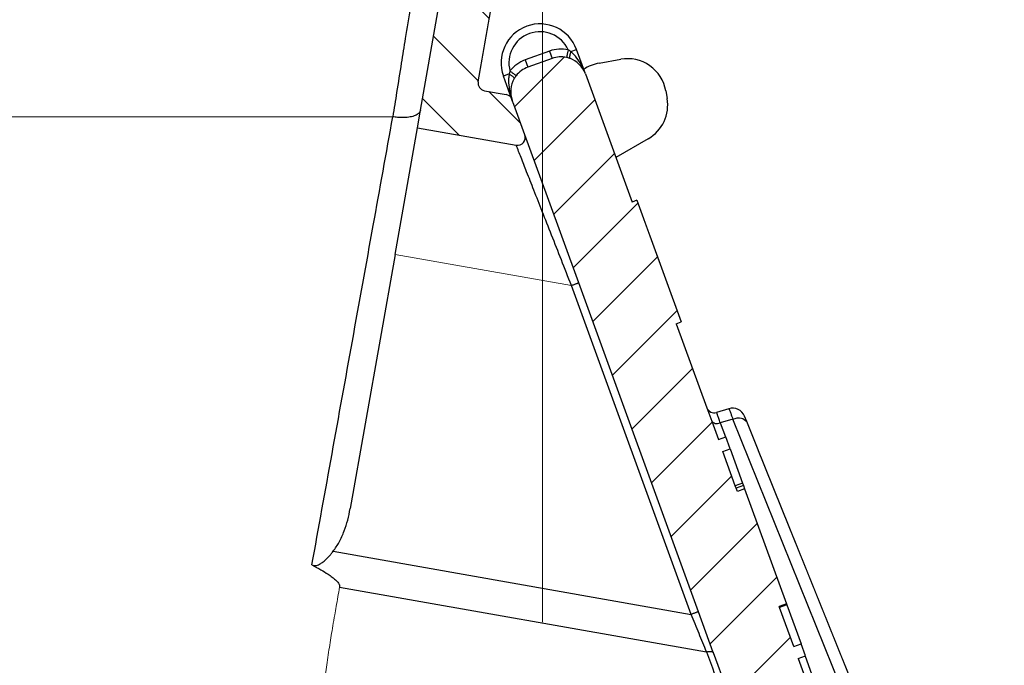
# Model space of a CAD drawing. Units: millimetres. Extents: x 2673 to 4786, y 0 to 1485.
# Drawn here: x 3271 to 3301, y 1084 to 1103 of the extents above; entities that cross this region are included whole.
import ezdxf

# ---------------------------------------------------------------- set-up
doc = ezdxf.new("R2010")
doc.units = ezdxf.units.MM
doc.linetypes.add('ACAD_ISO03W100', pattern=[30, 12, -18])
doc.linetypes.add('ACAD_ISO04W100', pattern=[30, 24, -3, 0, -3])
for name, color, linetype, lineweight in [('вспомогательный', 140, 'Continuous', 20), ('маскировка', 93, 'Continuous', 25), ('Оси', 10, 'ACAD_ISO04W100', 13), ('Основной', 7, 'Continuous', 30), ('текст', 1, 'Continuous', 25), ('штриховка', 251, 'Continuous', 0)]:
    doc.layers.add(name, color=color, linetype=linetype, lineweight=lineweight)
pattern_1 = [(315, (-17348.12761983136, -2113.193699227982), (1.106635180516957, 1.106635180516957), [])]

# ---------------------------------------------------------------- blocks, each defined once
blk = doc.blocks.new('блок надставного элемента')
blk.add_wipeout([(764.6895246237443, -175.78918812121432), (764.6895246237426, -177.1243569471959), (764.6464152022179, -177.41480560156612), (764.4268019605526, -177.7999471548124), (764.4268019605526, -177.7999471548124), (763.7766803664919, -178.12055164528763), (762.8863135594289, -178.1984486472862), (761.9959467523694, -178.2763456492845), (761.6708859553377, -178.43664789452208), (761.5395246237425, -178.77444299833007), (761.5395246237421, -179.0418210597717), (761.5395246237421, -179.3091991212134), (761.6708859553373, -179.64699422502161), (761.9959467523693, -179.80729647025936), (761.9959467523694, -179.80729647025893), (762.8863135594289, -179.88519347225724), (763.7766803664919, -179.9630904742558), (764.3300082980669, -180.1913133871065), (764.4268019605528, -180.28369496473016), (764.6895246237434, -180.95928517234665), (764.6895246237434, -182.28795399833083), (868.3895246237405, -182.28795399833083), (868.3895246237413, -180.95928517234665), (868.3895246237413, -180.95928517234665), (868.6522472869316, -180.28369496473073), (868.6522472869316, -180.28369496473073), (869.3023688809951, -179.96309047425552), (870.1927356880548, -179.88519347225724), (871.0831024951146, -179.80729647025893), (871.4081632921464, -179.64699422502133), (871.5395246237415, -179.3091991212134), (871.5395246237421, -179.0418210597717), (871.5395246237421, -178.77444299833007), (871.4081632921467, -178.43664789452183), (871.0831024951162, -178.27634564928462), (870.1927356880548, -178.1984486472862), (868.65224728693, -177.79994715481354), (868.65224728693, -177.79994715481354), (868.3895246237395, -177.12435694719682), (868.3895246237395, -177.1243569471959), (868.3895246237395, -175.78918812121432)]).dxf.layer = 'штриховка'
at = {"layer": 'штриховка'}
h = blk.add_hatch(dxfattribs=at)
h.set_pattern_fill('ANSI31', color=256, scale=10)
h.set_pattern_definition([(45, (0, 0), (-0.8838834764831843, 0.8838834764831844), [])])
h.paths.add_polyline_path([(766.5395246237418, -175.7891881212143), (764.6895246237444, -175.7891881212143), (764.6895246237426, -177.1243569471968, -0.3888787318527387), (763.7766803664919, -178.1205516452877), (761.9959467523679, -178.2763456492846, 0.3888787318527479), (761.5395246237425, -178.77444299833), (761.5395246237421, -179.3091991212129, 0.3888787318529832), (761.9959467523678, -179.8072964702592), (763.7766803664917, -179.9630904742549, -0.388878731852804), (764.6895246237434, -180.9592851723466), (764.6895246237434, -182.2879539983308), (766.539524623742, -182.2879539983308)])
h.paths.add_polyline_path([(871.0831024951163, -178.2763456492842), (869.3023688809922, -178.1205516452894, -0.388878731852813), (868.3895246237396, -177.1243569471968), (868.3895246237396, -175.7891881212143), (866.5395246237415, -175.7891881212143), (866.5395246237416, -182.2879539983308), (868.3895246237405, -182.2879539983308), (868.3895246237413, -180.9592851723466, -0.3888787318527409), (869.302368880992, -179.9630904742557), (871.0831024951162, -179.8072964702588, 0.3888787318527432), (871.5395246237416, -179.3091991212134), (871.5395246237421, -178.7744429983304, 0.3888787318529884)])
blk = doc.blocks.new('блок надставного элем')
blk.add_blockref('блок надставного элемента', (0, 0))
blk = doc.blocks.new('*U62')
at = {"linetype": 'ACAD_ISO03W100'}
blk.add_blockref('блок надставного элем', (0, 0), dxfattribs=at)
blk = doc.blocks.new('*U64')
at = {"color": 7}
blk.add_blockref('*U62', (1.13686837721616e-13, -6.5), dxfattribs=at)
blk.add_blockref('*U62', (2.273736754432321e-13, -13), dxfattribs=at)
blk.add_blockref('*U62', (3.410605131648481e-13, -19.5), dxfattribs=at)
blk = doc.blocks.new('HL090 4Е')
blk.add_wipeout([(14.453670037165418, -55.3074186746942), (16.218433618218036, -54.665097260674564), (16.350389824957013, -54.54395913102989), (16.358738889258362, -54.36421163594287), (14.989708396508389, -50.602831270563655), (14.989708396508389, -50.44225091702316), (15.118578628617518, -50.30645002768262), (16.330205738343267, -49.79214483296867), (16.53881249465293, -49.58084484542142), (16.54009534595069, -49.285426495679836), (6.622458559545682, -24.81825606538449), (6.6718675974908885, -24.860705728954443), (6.609301267928031, -24.70584862918433), (6.414986372461232, -24.499401136085567), (6.132144520735492, -24.478256535509303), (5.760797311761632, -24.59373319634213), (5.759366556793014, -24.592226196458313), (5.585990174760303, -24.577875543116065), (5.4701360409333795, -24.448021180762822), (4.546760384814669, -21.911067415900376), (4.693824016601553, -21.857540631386414), (3.355654403752256, -18.180949836680483), (3.2085907719653712, -18.23447662119446), (2.718988691607742, -16.889305960894617), (3.7006447160005744, -16.32254659095885), (4.1804460273902375, -15.793940575052872), (4.260994335602335, -15.103596842899165), (4.222706086532225, -14.869658941804829), (3.9720054349548297, -14.321080752544447), (3.471875111000267, -13.974671119810921), (2.8710196836912507, -13.922107295113022), (2.2253622388170213, -14.038292326767774), (1.7509583858074824, -14.229664554359275), (1.531819640785074, -13.627585800685608), (1.5318196407822273, -13.627585800685253), (1.1809350629541815, -13.126553395809964), (0.6321897837654042, -12.873223816839754), (0.02768029119026194, -12.925952677078982), (-0.4710201811156516, -13.274837843171738), (-0.7269636220106965, -13.825148905769694), (-0.6741348360381261, -14.430487568395534), (-0.4168760133380134, -15.13730037472537), (-0.5967070699366732, -14.98640420145891), (-1.2487530904364297, -14.871430895380627), (-1.4002648649624088, -14.774763496915853), (-1.439175049389331, -14.599480154260476), (-1.0364430154785789, -12.315473292164398), (-0.9076015439657474, -12.087902122020736), (-0.6647870214097475, -11.992397665491495), (8.004110403646145, -11.689673096763258), (8.00684132150981, -11.76787635245924), (15.7932590143029, -11.49596865504293), (15.790528096436388, -11.417765399347303), (47.47814725519955, -11.188314726688233), (47.47814725519955, -8.450709265726843), (47.592806703540816, -8.174001385802327), (47.869401875421076, -8.059454645505326), (49.043165736085655, -8.059454645505326), (49.32102070094511, -7.943776784712156), (49.43442035630718, -7.668200025283795), (49.43442035630434, -6.346380346691689), (49.331347407132, -6.081680602597885), (49.07726582311361, -5.956614568424058), (48.005443671294046, -5.862842280823159), (47.852086464873466, -5.787174652328673), (47.7916624648615, -5.644471415161334), (47.7916624648615, -3.296943693831821), (47.85288082688784, -3.153619762130006), (48.005443671294046, -3.0785728281696407), (49.07726582311361, -2.9848005405698075), (49.33150627953487, -2.859361365189855), (49.43442035630718, -2.595034762301111), (49.43442035630718, -1.5650184808863514), (50.5297854542206, -1.565018125446585), (50.61090573909048, -1.5645749079782263), (50.88480176148763, -1.450370302990109), (50.99943883718189, -1.1737638606648204), (50.99943883718189, -0.3912546202214173), (50.884166271876126, -0.11382985002151713), (50.60818421696037, 1.1368683772161603e-13), (-48.77048931930709, 1.1368683772161603e-13), (-49.04752830955382, -0.1147375455841626), (-49.16174393952861, -0.3912546202214173), (-49.16174393952861, -2.595034762301111), (-49.058967122560816, -2.8592788474135062), (-48.80458940633505, -2.9848005405698075), (-47.73276725451264, -3.078572828169996), (-47.58034166991378, -3.1538673154704497), (-47.51847453459365, -3.3124322951313587), (-47.51847453459649, -5.628982813861441), (-47.5801827975109, -5.787669758998177), (-47.73276725451264, -5.86284228082279), (-48.80458940633505, -5.956614568423348), (-49.05928486736656, -6.082175709267389), (-49.16174393952861, -6.346380346691689), (-49.16174393952861, -7.668200025283795), (-49.04673394753944, -7.945179586944306), (-48.77048931930709, -8.059454645505326), (-47.59672545864251, -8.059454645505326), (-47.32026754656676, -8.174083903578676), (-47.205470838420986, -8.450709265726843), (-47.20547083841814, -12.349671539898537), (-47.20547083841814, -12.349671539898537), (-47.20547083841814, -12.349671539898537), (-47.20547083841814, -12.349671539898537), (-46.984252414691014, -14.400545372925322), (-46.30237206196127, -16.408450469053875), (-44.05972922436642, -21.20768444722799), (-35.41629467307613, -39.713378878483624), (-33.88156874041424, -42.32447898677284), (-31.84498340921168, -44.61121165532206), (-29.507493747145972, -46.38674668814077), (-26.83764301847066, -47.71288990106123), (-23.91772712782945, -48.51686061373443), (-23.95003638358141, -48.51174831515024)]).dxf.layer = 'маскировка'
at = {"layer": 'штриховка', "linetype": 'Continuous'}
h = blk.add_hatch(dxfattribs=at)
h.set_pattern_fill('_USER', color=256, scale=1.565018480886279, angle=315, pattern_type=0)
h.set_pattern_definition(pattern_1)
edge = h.paths.add_edge_path()
edge.add_arc((-37.81535995310333, -12.34990854144723), 7.825092404431395, 180, 204.9999999999777)
edge.add_line((-44.90730213352072, -15.65693549136847), (-33.99802665341576, -39.05195225619832))
edge.add_arc((-21.23249635699904, -33.09925895237791), 14.08521641005119, 205.0001060516264, 259.9998939486536)
edge.add_line((-23.67839419354641, -46.97048474864994), (13.42581148991212, -53.51295730851712))
edge.add_arc((13.3850470989164, -53.74414365844757), 0.234752772011814, 19.999999982949987, 80.00000001708548, ccw=False)
edge.add_line((13.60564254651035, -53.6638534817838), (14.1527844123616, -55.16711340345))
edge.add_line((14.15278441235932, -55.16711340344989), (14.17736106029633, -55.23463718870107))
edge.add_line((14.1773610602977, -55.23463718870096), (-23.95003638417847, -48.511748315045))
edge.add_arc((-21.23241031116413, -33.09932497813804), 15.65018481005123, 205.0000000014817, 259.9999999978242, ccw=False)
edge.add_line((-35.41629467290113, -39.71337887885954), (-46.32569056960392, -16.31810387980557))
edge.add_arc((-37.81541003097664, -12.34968264189718), 9.390060807450114, 179.9999322584103, 205.0000677415904, ccw=False)
edge.add_line((-47.2054708384203, -12.34967153989999), (-47.2054708384203, -8.450709265727141))
edge.add_arc((-47.59672545864305, -8.450709265727141), 0.3912546202215698, 0, 90)
edge.add_line((-47.59672545864305, -8.059454645505753), (-48.77048931930767, -8.059454645505753))
edge.add_arc((-48.77048931930767, -7.668200025283909), 0.3912546202215698, 180, 270, ccw=False)
edge.add_line((-49.16174393952679, -7.668200025283909), (-49.16174393952679, -6.346380346692058))
edge.add_arc((-48.77048931930767, -6.346380346691944), 0.3912546202215053, 95.00000000007742, 180, ccw=False)
edge.add_line((-48.80458940633252, -5.956614568423788), (-47.73276725450978, -5.862842280823202))
edge.add_arc((-47.75322730672633, -5.628982813861853), 0.2347527721327987, 275.0000000000774, 360)
edge.add_line((-47.51847453459413, -5.628982813861853), (-47.51847453459413, -3.312432295131885))
edge.add_arc((-47.75322730672633, -3.312432295131998), 0.2347527721329508, 0, 84.9999999999227)
edge.add_line((-47.73276725451069, -3.07857282817065), (-48.80458940633343, -2.984800540570404))
edge.add_arc((-48.77048931930767, -2.595034762301452), 0.3912546202215698, 180, 264.9999999999227, ccw=False)
edge.add_line((-49.16174393952679, -2.595034762301452), (-49.16174393952679, -0.3912546202218441))
edge.add_arc((-48.77048931930767, -0.39125462022173), 0.3912546202215698, 90, 180, ccw=False)
edge.add_line((-48.77048931930767, -3.410605131648481e-13), (-46.86991097321061, -3.410605131648481e-13))
edge.add_arc((-46.86991097320788, -0.7825092404435736), 0.7825092404431404, 15.000000000021373, 90, ccw=False)
edge.add_line((-46.11406508855362, -0.5799809460480674), (-45.64045235753338, -2.347527721329698))
edge.add_line((-45.64045235753292, -2.347527721329584), (-45.64045235753292, -12.34990854144712))
h = blk.add_hatch(dxfattribs=at)
h.set_pattern_fill('_USER', color=256, scale=1.565018480886279, angle=315, pattern_type=0)
h.set_pattern_definition(pattern_1)
edge = h.paths.add_edge_path()
edge.add_arc((47.14258738998979, -0.7825092404432326), 0.7825092404431395, 90, 164.9999999999867)
edge.add_line((46.38674150533552, -0.5799809460481811), (45.91312877431483, -2.347527721329698))
edge.add_line((45.91312877431483, -2.347527721329698), (45.91312877431483, -8.044228119443687))
edge.add_arc((45.13061953386932, -8.044228119443687), 0.7825092404431976, -87.99999999999619, 0, ccw=False)
edge.add_line((45.15792871252779, -8.826260676400125), (35.01922231088247, -9.18031210559684))
edge.add_line((35.01922231088247, -9.18031210559684), (35.01102955728493, -8.945702338509818))
edge.add_line((35.01102955728493, -8.945702338509818), (34.22855864831945, -8.973026824755834))
edge.add_line((34.22855864831945, -8.973026824755834), (34.23675140191335, -9.207636591842856))
edge.add_line((34.23675140191335, -9.207636591842856), (31.73288210589817, -9.295073634366872))
edge.add_line((31.73288210589817, -9.295073634366872), (31.26340659449488, -9.311468080482427))
edge.add_line((31.26340659449488, -9.311468080482427), (31.10691477473301, -9.316932895247646))
edge.add_line((31.10691477473301, -9.316932895247646), (24.69074966392873, -9.540990318102558))
edge.add_line((24.69074966392873, -9.540990318102558), (24.06478283791148, -9.562849561343683))
edge.add_line((24.06478283791148, -9.562849561343683), (23.91359674080377, -9.568129096191115))
edge.add_line((23.91359674080377, -9.568129096191115), (21.7174048443012, -9.644821807168682))
edge.add_line((21.7174048443012, -9.644821807168682), (21.70921209070366, -9.41021204008166))
edge.add_line((21.70921209070366, -9.41021204008166), (20.92674118173454, -9.437536526327222))
edge.add_line((20.92674118173454, -9.437536526327222), (20.93493393533208, -9.672146293414698))
edge.add_line((20.93493393533208, -9.672146293414698), (20.15675250999993, -9.699320987591364))
edge.add_line((20.15675250999993, -9.699320987591364), (17.31931169008385, -9.798406604410502))
edge.add_arc((17.30565710075462, -9.407390325932283), 0.3912546202215267, 214.0000000000027, 272.00000000000375, ccw=False)
edge.add_line((16.98129232015344, -9.62617713301006), (13.45985118770477, -4.405425957124862))
edge.add_arc((12.16239206530372, -5.280573185437333), 1.565018480886236, 34.00000000000272, 92.00000000000371)
edge.add_line((12.10777370799042, -3.716508071524459), (4.43639384603739, -3.984398559368856))
edge.add_arc((4.491012203350692, -5.548463673281731), 1.565018480886228, 92.00000000000371, 153.999999999957)
edge.add_line((3.084382910379645, -4.862404727070043), (0.4916260345344199, -10.17834410990054))
edge.add_arc((0.1399687112898391, -10.0068293733475), 0.3912546202216883, 272.00000000000375, 333.99999999995697, ccw=False)
edge.add_line((0.1536233006227121, -10.39784565182617), (-1.988493238990486, -10.47265000972993))
edge.add_arc((-1.974947886377777, -10.8605381579805), 0.3881245832597229, 92.00000000000371, 169.9999999999897)
edge.add_line((-2.357175985103822, -10.7931410313895), (-2.655635625305877, -12.48578976276576))
edge.add_line((-2.655635625305877, -12.48578976276576), (-3.180441994274588, -15.46211458190828))
edge.add_line((-3.180441994274588, -15.46211458190828), (-3.274041990149271, -15.99294653683182))
edge.add_line((-3.274041990149271, -15.99294653683182), (-0.2885735696690972, -16.51936516941532))
edge.add_arc((-0.2478091997109004, -16.28817881565328), 0.234752772132878, 260.0000052352892, 379.9999861280091)
edge.add_line((-0.02721373258827953, -16.20788869229091), (-0.3624312541214749, -15.28688612127689))
edge.add_line((-0.3624312541214749, -15.28688612127689), (-0.4065009134683351, -15.1658057273371))
edge.add_line((-0.4065009134683351, -15.1658057273371), (-0.4168760133361502, -15.13730037472578))
edge.add_arc((-0.6374714610174124, -15.21759055149641), 0.2347527721328795, 20.00000000003488, 79.99999999994141)
edge.add_line((-0.5967070699371106, -14.98640420145921), (-1.248753090432729, -14.87143089538131))
edge.add_arc((-1.207988699352427, -14.64024454534365), 0.23475277213288, 170.0000000000025, 259.9999999999414, ccw=False)
edge.add_line((-1.439175049388723, -14.59948015426062), (-1.036443015476834, -12.31547329216482))
edge.add_arc((-0.6511324320817948, -12.38341394397003), 0.3912546202215083, 92.0000000000037, 170.0000000000025, ccw=False)
edge.add_line((-0.6647870214073919, -11.99239766549181), (8.004110403646337, -11.68967309676327))
edge.add_line((8.004110403646337, -11.68967309676327), (8.006841321512184, -11.76787635245955))
edge.add_line((8.006841321512184, -11.76787635245955), (8.163247832904744, -11.76241451672786))
edge.add_line((8.163247832904744, -11.76241451672786), (8.160516915038897, -11.68421126103203))
edge.add_line((8.160516915038897, -11.68421126103203), (8.21916935680565, -11.6821630726331))
edge.add_line((8.21916935680565, -11.6821630726331), (10.23290319091393, -11.61184193759436))
edge.add_line((10.23290319091393, -11.61184193759436), (10.31630019774093, -11.60892964994264))
edge.add_line((10.31630019774093, -11.60892964994264), (10.51180833698163, -11.60210235527893))
edge.add_line((10.51180833698163, -11.60210235527893), (10.70731647621869, -11.59527506061431))
edge.add_line((10.70731647621869, -11.59527506061431), (10.8403821078391, -11.59062830636549))
edge.add_line((10.8403821078391, -11.59062830636549), (11.99865889562352, -11.55018038965181))
edge.add_line((11.99865889562352, -11.55018038965181), (13.02866958203595, -11.51421162389715))
edge.add_line((13.02866958203595, -11.51421162389715), (13.20462690734712, -11.50806705870036))
edge.add_line((13.20462690734712, -11.50806705870036), (13.36103341873968, -11.50260522296867))
edge.add_line((13.36103341873968, -11.50260522296867), (13.44443042556668, -11.49969293531649))
edge.add_line((13.44443042556668, -11.49969293531649), (13.59106152999811, -11.49457246431848))
edge.add_line((13.59106152999811, -11.49457246431848), (13.68881559961665, -11.49115881698663))
edge.add_line((13.68881559961665, -11.49115881698663), (13.78656966923518, -11.48774516965477))
edge.add_line((13.78656966923518, -11.48774516965477), (13.83544670404444, -11.48603834598907))
edge.add_line((13.83544670404444, -11.48603834598907), (13.93769101663929, -11.48246789591667))
edge.add_line((13.93769101663929, -11.48246789591667), (14.07005647113328, -11.47784559239199))
edge.add_line((14.07005647113328, -11.47784559239199), (14.07278738899549, -11.55604884808736))
edge.add_line((14.07278738899549, -11.55604884808736), (14.22919390038805, -11.55058701235612))
edge.add_line((14.22919390038805, -11.55058701235612), (14.22646298252221, -11.47238375666075))
edge.add_line((14.22646298252221, -11.47238375666075), (14.77388577239253, -11.45326733160073))
edge.add_line((14.77388577239253, -11.45326733160073), (14.77661669025838, -11.53147058729655))
edge.add_line((14.77661669025838, -11.53147058729655), (14.93302320165094, -11.52600875156531))
edge.add_line((14.93302320165094, -11.52600875156531), (14.93029228378509, -11.44780549586949))
edge.add_line((14.93029228378509, -11.44780549586949), (15.63412158504434, -11.42322723507868))
edge.add_line((15.63412158504434, -11.42322723507868), (15.63685250291019, -11.50143049077451))
edge.add_line((15.63685250291019, -11.50143049077451), (15.79325901430275, -11.49596865504327))
edge.add_line((15.79325901430275, -11.49596865504327), (15.7905280964369, -11.41776539934745))
edge.add_line((15.7905280964369, -11.41776539934745), (22.36113567464054, -11.18831472668853))
edge.add_line((22.36113567464054, -11.18831472668853), (47.47814725519856, -11.18831472668853))
edge.add_line((47.47814725519856, -11.18831472668853), (47.47814725519856, -8.4507092657268))
edge.add_arc((47.86940187542132, -8.4507092657268), 0.3912546202215698, 90, 180, ccw=False)
edge.add_line((47.86940187542132, -8.059454645505411), (49.04316573608594, -8.059454645505411))
edge.add_arc((49.04316573608594, -7.668200025284023), 0.3912546202215698, 270, 360)
edge.add_line((49.43442035630869, -7.668200025284023), (49.43442035630869, -6.346380346692058))
edge.add_arc((49.04316573608594, -6.346380346692058), 0.3912546202215809, 0, 84.99999999992153)
edge.add_line((49.07726582311443, -5.956614568423447), (48.0054436712926, -5.862842280822861))
edge.add_arc((48.02590372351187, -5.628982813861512), 0.2347527721329508, 180, 264.99999999992156, ccw=False)
edge.add_line((47.79115095137968, -5.628982813861512), (47.79115095137968, -3.312432295131657))
edge.add_arc((48.02590372351187, -3.312432295131657), 0.234752772132976, 95.00000000007839, 180, ccw=False)
edge.add_line((48.0054436712926, -3.078572828170309), (49.07726582311443, -2.984800540570177))
edge.add_arc((49.04316573608594, -2.595034762301111), 0.3912546202216903, 275.0000000000784, 360)
edge.add_line((49.43442035630869, -2.595034762301111), (49.43442035630869, -1.565018480886465))
edge.add_line((49.43442035630869, -1.565018480886465), (49.56311392793941, -1.565018480886465))
edge.add_line((49.56311392793941, -1.565018480886465), (49.82567497652781, -1.565018480886465))
edge.add_line((49.82567497652781, -1.565018480886465), (50.52978545422229, -1.565018125446841))
edge.add_line((50.52978545422229, -1.565018125446841), (50.6081842169624, -1.565018480886465))
edge.add_arc((50.6081842169624, -1.173763860665076), 0.3912546202215698, 270, 360)
edge.add_line((50.99943883718151, -1.173763860665076), (50.99943883718151, -0.3912546202218437))
edge.add_arc((50.6081842169624, -0.3912546202218437), 0.3912546202215698, 0, 90)
edge.add_line((50.6081842169624, 0), (50.59772610602522, 0))
edge.add_line((50.59772610602522, 0), (49.63105457974234, 0))
edge.add_line((49.63105457974234, 0), (49.3147885879589, 0))
edge.add_line((49.3147885879589, 0), (47.14258738998979, 0))
h = blk.add_hatch(dxfattribs=at)
h.set_pattern_fill('_USER', color=256, scale=1.565018480886279, angle=225, pattern_type=0)
h.set_pattern_definition([(225, (-17348.12761983136, -2113.193699227982), (1.106635180516957, -1.106635180516957), [])])
edge = h.paths.add_edge_path()
edge.add_line((4.54676038481557, -21.91106741590056), (4.693824016601866, -21.85754063138666))
edge.add_line((4.693824016601866, -21.85754063138666), (3.355654403752851, -18.18094983668061))
edge.add_line((3.355654403752851, -18.18094983668061), (3.208590771966556, -18.23447662119452))
edge.add_line((3.208590771966556, -18.23447662119452), (1.7994535633552, -14.36290395962669))
edge.add_arc((1.064135404416447, -14.63053788219759), 0.7825092404430899, 20.00000000004712, 70.28505500095316)
edge.add_arc((1.064135404416447, -14.63053788219759), 0.7825092404431235, 70.28505500095316, 77.63042029606088)
edge.add_arc((1.064135404416447, -14.63053788219759), 0.7825092404430143, 77.63042029606088, 109.9999999999336)
edge.add_line((0.7965014818473719, -13.8952197232561), (0.06118332290134276, -14.16285364582563))
edge.add_arc((0.3288172454740561, -14.89817180476757), 0.7825092404431545, 109.9999999999336, 142.3695797039359)
edge.add_arc((0.3288172454740561, -14.89817180476757), 0.7825092404430198, 142.3695797039359, 149.715189300556)
edge.add_arc((0.3288172454740561, -14.89817180476757), 0.782509240442918, 149.715189300556, 200.0000000000471)
edge.add_line((-0.4065009134683351, -15.1658057273371), (-0.3624312541214749, -15.28688612127689))
edge.add_line((-0.3624312541214749, -15.28688612127689), (-0.02721373258827953, -16.20788869229091))
edge.add_line((-0.02721373258827953, -16.20788869229091), (0.6546074592915829, -18.08117702108348))
edge.add_line((0.6546074592915829, -18.08117702108348), (1.598321130550175, -20.67400902329564))
edge.add_line((1.598321130550175, -20.67400902329564), (5.214420628672087, -30.60916074089255))
edge.add_line((5.214420628672087, -30.60916074089255), (5.663758099104598, -31.84370529462285))
edge.add_line((5.663758099104598, -31.84370529462285), (9.401568922865408, -42.11325613109466))
edge.add_line((9.401568922865408, -42.11325613109466), (12.3779463840583, -50.29078599750028))
edge.add_line((12.3779463840583, -50.29078599750028), (13.60564254651035, -53.66385348178346))
edge.add_line((13.60564254651035, -53.66385348178346), (14.15278441235932, -55.16711340344955))
edge.add_arc((14.37337986032071, -55.08682322680852), 0.2347527723491455, 199.9999999471843, 289.9999999471988)
edge.add_line((14.45367003696447, -55.30741867476763), (16.21843361842184, -54.6650972605994))
edge.add_arc((16.13814344137427, -54.44450181278808), 0.2347527723492369, 290.0000000527842, 380.0000000527575)
edge.add_line((16.35873888918286, -54.36421163573959), (14.98970839650792, -50.60283127056346))
edge.add_arc((15.21030384419282, -50.52254109379282), 0.2347527721330683, 112.99999999997269, 199.9999999999953, ccw=False)
edge.add_line((15.11857862861871, -50.30645002768279), (16.33020573834074, -49.79214483296937))
edge.add_arc((16.17733037905418, -49.43199305611915), 0.391254620221522, 292.9999999999727, 381.9999999999742)
edge.add_line((16.54009534594661, -49.28542649567999), (15.72582925294046, -47.27004719368915))
edge.add_spline(control_points=[(15.72582925294046, -47.27004719368915), (15.72070586175817, -47.25829976247657), (15.71054595424911, -47.2350041287805), (15.69075527892514, -47.20278827858181), (15.66706169493187, -47.17308984866826), (15.63447329567135, -47.14240690006156), (15.58076218508111, -47.10744024334473), (15.50435291642555, -47.08121530488617), (15.42235341828588, -47.07259511855332), (15.3445161184958, -47.07686277056222), (15.27356875267416, -47.09063144884383), (15.22483550228407, -47.10412149376663), (15.20224758900804, -47.11037415101737)], knot_values=[0, 0, 0, 0, 0.03841174400062334, 0.0761720684196714, 0.1130394464136968, 0.1520966670168171, 0.2099683318698222, 0.3039907143600236, 0.3913083315424035, 0.4558326814635447, 0.5372200877069903, 0.6075336557166673, 0.6075336557166673, 0.6075336557166673, 0.6075336557166673], degree=3, periodic=0)
edge.add_line((15.20224758900804, -47.11037415101737), (14.02049717886985, -47.42215106786171))
edge.add_spline(control_points=[(14.02049717886985, -47.42215106786171), (14.01793337447832, -47.42276188166248), (14.01253532999316, -47.42404792409896), (14.00220045596481, -47.42550376111019), (13.98672852285632, -47.42625286079887), (13.96380440653483, -47.42409685497585), (13.93457693343592, -47.41640876392341), (13.89901814523368, -47.40036166012082), (13.86243004112267, -47.37513834464806), (13.83006465601697, -47.34374213606846), (13.80344004831903, -47.31029876260281), (13.78097065307149, -47.27554053612808), (13.76988840860871, -47.24930017482317), (13.76434909952513, -47.23618427138717)], knot_values=[0, 0, 0, 0, 0.007903181818570627, 0.01663999915437885, 0.03126821364133841, 0.05427928088032624, 0.08541773610382358, 0.1214940837887777, 0.1707977112237258, 0.21791903391126, 0.2562368412917047, 0.2989064821221943, 0.3415482939611284, 0.3415482939611284, 0.3415482939611284, 0.3415482939611284], degree=3, periodic=0)
edge.add_line((13.76434909952513, -47.23618427138717), (13.63825865477702, -46.88975362163956))
edge.add_line((13.63825865477702, -46.88975362163956), (8.227146958084631, -32.02284642081986))
edge.add_line((8.227146958084631, -32.02284642081986), (8.447742405765894, -31.94255624404923))
edge.add_line((8.447742405765894, -31.94255624404923), (8.313966968329623, -31.57501125041699))
edge.add_line((8.313966968329623, -31.57501125041699), (8.093328069178824, -31.65518204525915))
edge.add_line((8.093328069178824, -31.65518204525915), (7.665157244544389, -30.47879237290317))
edge.add_line((7.665157244544389, -30.47879237290317), (7.65544782647703, -30.45211596600848))
edge.add_line((7.65544782647703, -30.45211596600848), (7.87604327416193, -30.37182578923785))
edge.add_line((7.87604327416193, -30.37182578923785), (6.610819281948352, -26.89565144008384))
edge.add_line((6.610819281948352, -26.89565144008384), (6.390223834263452, -26.97594161685493))
edge.add_line((6.390223834263452, -26.97594161685493), (6.353751023947552, -26.87573339407663))
edge.add_line((6.353751023947552, -26.87573339407663), (6.327895104117488, -26.80469483819206))
edge.add_line((6.327895104117488, -26.80469483819206), (5.952343591558019, -25.7728755375947))
edge.add_line((5.952343591558019, -25.7728755375947), (6.172895587773382, -25.6924659788956))
edge.add_line((6.172895587773382, -25.6924659788956), (6.039118619351939, -25.32491677891267))
edge.add_line((6.039118619351939, -25.32491677891267), (5.818523171667039, -25.40520695568375))
edge.add_line((5.818523171667039, -25.40520695568375), (5.618295748870878, -24.85508663279597))
edge.add_line((5.618295748870878, -24.85508663279597), (5.470136040934449, -24.44802118076313))
edge.add_line((5.470136040934449, -24.44802118076313), (4.54676038481557, -21.91106741590056))
at = {"layer": 'вспомогательный', "linetype": 'Continuous'}
for p, q in [((-44.90730213352072, -15.65693549136859), (-4.016447021160275, -15.65693549136859)), ((-3.948013256060221, -19.81522752412002), (1.37772560166195, -20.75429897694357))]:
    blk.add_line(p, q, dxfattribs=at)
blk.add_spline([(-6.734353543110046, -39.31483183976798), (-6.538922023952182, -36.8443953576716), (-6.311667875725107, -34.57221998960313), (-6.160430936521152, -33.30858324804512), (-6.01146243522453, -32.21334106135782), (-5.921677444202942, -31.6142150788105), (-5.829047724899283, -31.03871250574548), (-5.771608805880533, -30.70191292077061), (-5.727800355500221, -30.45299074470404), (-5.676180151698645, -30.16023802913196), (-5.624550213568, -29.86743011155477)], degree=3, dxfattribs=at)
at = {"layer": 'Основной', "linetype": 'Continuous'}
for p, q in [((-3.180441994274588, -15.46211458190828), (-2.655635625305877, -12.48578976276576)), ((-1.439175049388723, -14.59948015426062), (-1.036443015476834, -12.31547329216482)), ((0.7162113050762855, -13.67462427557348), (-0.01910685386974365, -13.94225819814392)), ((0.7162113050762855, -13.67462427557348), (0.7965014818473719, -13.8952197232561)), ((1.359263267389906, -13.69039118433511), (1.531819640786125, -13.62758580068612)), ((1.7994535633552, -14.36290395962669), (1.531819640786125, -13.62758580068612)), ((-0.01910685386974365, -13.94225819814392), (0.06118332290134276, -14.16285364582563)), ((0.7965014818473719, -13.8952197232561), (0.06118332290134276, -14.16285364582563)), ((2.216021554697363, -14.03818244498689), (2.870117118767666, -13.92284570369611)), ((-0.5015785916621098, -14.36768223170611), (-0.6741348360374104, -14.43048756839562)), ((-0.4168760133361502, -15.13730037472578), (-0.6741348360374104, -14.43048756839562)), ((1.7994535633552, -14.36290395962669), (3.208590771966556, -18.23447662119452)), ((-1.248753090432729, -14.87143089538131), (-0.5967070699371106, -14.98640420145921)), ((-0.4065009134683351, -15.1658057273371), (-0.4168760133361502, -15.13730037472578)), ((-0.4065009134683351, -15.1658057273371), (-0.4168760133361502, -15.13730037472578)), ((-0.3624312541214749, -15.28688612127689), (-0.4065009134683351, -15.1658057273371)), ((-0.3624312541214749, -15.28688612127689), (-0.4065009134683351, -15.1658057273371)), ((4.229042499155184, -14.87437549890637), (4.26934788608196, -15.10295870700656)), ((-3.274041990149271, -15.99294653683182), (-3.180441994274588, -15.46211458190828)), ((-0.02721373258827953, -16.20788869229091), (-0.3624312541214749, -15.28688612127689)), ((-0.02721373258827953, -16.20788869229091), (-0.3624312541214749, -15.28688612127689)), ((-3.948013256060221, -19.81522752412002), (-3.274041990149271, -15.99294653683182)), ((-3.274041990149271, -15.99294653683182), (-0.2885735696690972, -16.51936516941532)), ((0.6546074592915829, -18.08117702108348), (-0.02721373258827953, -16.20788869229091)), ((0.6546074592915829, -18.08117702108348), (-0.02721373258827953, -16.20788869229091)), ((3.700644715998351, -16.32254659096043), (2.718988691609411, -16.88930596089449)), ((1.598321130550175, -20.67400902329564), (0.6546074592915829, -18.08117702108348)), ((1.598321130550175, -20.67400902329564), (0.6546074592915829, -18.08117702108348)), ((3.355654403752851, -18.18094983668061), (3.208590771966556, -18.23447662119452)), ((3.355654403752851, -18.18094983668061), (4.693824016601866, -21.85754063138666)), ((-3.948013256060221, -19.81522752412002), (-5.301969342854136, -27.49389406372848)), ((4.993825219658902, -30.68945102389534), (1.37772560166195, -20.75429897694357)), ((5.214420628672087, -30.60916074089255), (1.598321130550175, -20.67400902329564)), ((5.214420628672087, -30.60916074089255), (1.598321130550175, -20.67400902329564)), ((4.54676038481557, -21.91106741590056), (4.693824016601866, -21.85754063138666)), ((4.54676038481557, -21.91106741590056), (5.470136040934449, -24.44802118076313)), ((5.470136040934449, -24.44802118076313), (5.618295748870878, -24.85508663279597)), ((6.132144520735892, -24.47825653550944), (5.759366556794703, -24.59222619645834)), ((5.618295748870878, -24.85508663279597), (5.818523171667039, -25.40520695568375)), ((6.251695353355899, -24.78967727068039), (5.87333556289741, -24.90535346725301)), ((5.87333556289741, -24.90535346725301), (6.027531539799384, -25.32900343195661)), ((15.07504891366625, -46.62824367085614), (6.251695353355899, -24.78967727068039)), ((6.671867597488017, -24.86070572895414), (6.609301267926639, -24.70584862918076)), ((15.49522115780564, -46.69927212912989), (6.671867597488017, -24.86070572895414)), ((5.818523171667039, -25.40520695568375), (6.039118619351939, -25.32491677891267)), ((6.172895587773382, -25.6924659788956), (6.039118619351939, -25.32491677891267)), ((5.952343591558019, -25.7728755375947), (6.172895587773382, -25.6924659788956)), ((6.327895104117488, -26.80469483819206), (5.952343591558019, -25.7728755375947)), ((6.172895587773382, -25.6924659788956), (6.548490551802388, -26.72440466142143)), ((6.548490551802388, -26.72440466142143), (6.327895104117488, -26.80469483819206)), ((6.548490551802388, -26.72440466142143), (6.574346471625176, -26.79544321730555)), ((6.353751023947552, -26.87573339407663), (6.327895104117488, -26.80469483819206)), ((6.574346471625176, -26.79544321730555), (6.353751023947552, -26.87573339407663)), ((6.390223834263452, -26.97594161685493), (6.353751023947552, -26.87573339407663)), ((6.610819281948352, -26.89565144008384), (6.390223834263452, -26.97594161685493)), ((6.574346471625176, -26.79544321730555), (6.610819281948352, -26.89565144008384)), ((6.610819281948352, -26.89565144008384), (7.87604327416193, -30.37182578923785)), ((-5.81668002605511, -28.78326727398553), (4.993825219658902, -30.68945102389534)), ((-5.624550213568, -29.86743011155477), (5.461123417742783, -31.8221334720829)), ((5.663758099104598, -31.84370529462285), (5.214420628672087, -30.60916074089255)), ((5.663758099104598, -31.84370529462285), (5.214420628672087, -30.60916074089255)), ((7.87604327416193, -30.37182578923785), (7.65544782647703, -30.45211596600848)), ((7.665157244544389, -30.47879237290317), (7.65544782647703, -30.45211596600848)), ((7.885752692225651, -30.39850219613209), (7.665157244544389, -30.47879237290317)), ((8.093328069178824, -31.65518204525915), (7.665157244544389, -30.47879237290317)), ((7.87604327416193, -30.37182578923785), (7.885752692225651, -30.39850219613209)), ((7.885752692225651, -30.39850219613209), (8.313966968329623, -31.57501125041699)), ((8.093328069178824, -31.65518204525915), (8.313966968329623, -31.57501125041699)), ((8.447742405765894, -31.94255624404923), (8.313966968329623, -31.57501125041699)), ((5.663758099104598, -31.84370529462285), (9.401568922865408, -42.11325613109466)), ((5.663758099104598, -31.84370529462285), (9.401568922865408, -42.11325613109466)), ((8.227146958084631, -32.02284642081986), (8.447742405765894, -31.94255624404923)), ((8.227146958084631, -32.02284642081986), (13.63825865477702, -46.88975362163956)), ((8.436240868908499, -31.94687792371224), (13.89329846880719, -46.94002045609614))]:
    blk.add_line(p, q, dxfattribs=at)
for centre, radius, start, end in [((0.4288424023725383, -14.02903668454064), 1.173763860664646, 20.00000000004712, 200.0000000000471), ((0.4288424023725383, -14.02903668454064), 0.9390110885317785, 24.68417983074635, 195.3158201692694), ((1.064135404416447, -14.63053788219759), 1.017262012576098, 77.63042029606088, 109.9999999999336), ((0.78883142752602, -14.43118109346415), 0.934966402281556, 52.40258248151338, 58.16159109815055), ((0.3288172454740561, -14.89817180476757), 1.017262012576041, 109.9999999999336, 142.3695797039359), ((1.064135404416447, -14.63053788219759), 0.7825092404430143, 77.63042029606088, 109.9999999999336), ((1.064135404416447, -14.63053788219759), 0.7825092404431235, 70.28505500095316, 77.63042029606088), ((1.064135404416447, -14.63053788219759), 0.7825092404430899, 20.00000000004712, 70.28505500095316), ((3.073814911356749, -15.07807329149364), 1.173048835434799, 10.00000000001031, 100.0000000000586), ((0.3288172454740561, -14.89817180476757), 0.7825092404431545, 109.9999999999336, 142.3695797039359), ((2.419721763551934, -15.19342373615291), 1.173062750199024, 99.99999999979293, 124.7572174161911), ((0.411248649830668, -14.56840752872859), 0.9346358743788117, 161.8373189297164, 167.5983707673888), ((0.3288172454740561, -14.89817180476757), 0.782509240442918, 149.715189300556, 200.0000000000471), ((0.3288172454740561, -14.89817180476757), 0.7825092404430198, 142.3695797039359, 149.715189300556), ((-1.207988699352427, -14.64024454534365), 0.23475277213288, 170.0000000000025, 259.9999999999414), ((-0.6374714610174124, -15.21759055149641), 0.2347527721328795, 20.00000000003488, 79.99999999994141), ((3.114120298283524, -15.30665649959428), 1.173048835434749, 299.9999999999682, 10.00000000001031), ((-0.2478091997109004, -16.28817881565328), 0.234752772132878, 260.0000052352892, 19.99998612800917), ((5.690731488619349, -24.36773100399205), 0.2347527721329422, 200.0000000000349, 286.9999999999807), ((6.246536301030574, -24.85241518961993), 0.3912546202215962, 21.99999999997413, 106.9999999999807)]:
    blk.add_arc(centre, radius, start, end, dxfattribs=at)
for points in [[(-3.488214983266516, -12.34990854144735), (-3.640078319203894, -13.29296671431302), (-3.760586661679554, -14.0451980456819), (-3.901058876017487, -14.92725515743132), (-4.016447021160275, -15.65693549136859)], [(1.28204996470231, -13.63689043634668), (1.272627730853856, -13.67985396565427), (1.263539226983994, -13.72129575203599), (1.254441394903552, -13.76278007322162), (1.246490996247303, -13.79903232413199), (1.240018464075547, -13.82854579516061), (1.235292793444387, -13.8500939218543), (1.233527391348616, -13.85814380746797), (1.231761989249208, -13.86619369308164)], [(1.359263267389906, -13.69039118433511), (1.347649492516211, -13.72722536368019), (1.337282833810605, -13.76420006821809), (1.32888040789112, -13.7994208466348), (1.323012569064304, -13.83090127415471), (1.320722391876188, -13.84893926668065), (1.319770234484167, -13.86412829407709), (1.320125898851984, -13.87626082861016), (1.321476502071164, -13.88431276245365), (1.323702550849703, -13.88992603411998), (1.325734830388683, -13.89246179992051), (1.328107712932251, -13.89389731060601)], [(1.7994535633552, -14.36290395962669), (1.702817013039748, -14.14020376967892), (1.623361303671118, -13.99979042092991), (1.459091933887976, -13.78388399254163), (1.359263267389906, -13.69039118433511)], [(-0.5015785916621098, -14.36768223170611), (-0.517956288978894, -14.50348231403495), (-0.5050113168508688, -14.77445457471413), (-0.4668692448540241, -14.96936223872171), (-0.4065009134683351, -15.1658057273371)], [(-0.3469023894213024, -14.50355339871294), (-0.3460071195222554, -14.50092829053892), (-0.3460797636362258, -14.49767937167962), (-0.3479820648062741, -14.49194739329323), (-0.3521228645695373, -14.48490980514953), (-0.3645307307015173, -14.47005054553119), (-0.3834894309766241, -14.45201556050324), (-0.4082194403927133, -14.43167141607728), (-0.4372956841434643, -14.41009185080975), (-0.4690044323797338, -14.38843203172337), (-0.5015785916621098, -14.36768223170611)], [(-0.4768192591000115, -14.27706647977675), (-0.4419849849109596, -14.30392195748618), (-0.408384520214895, -14.32982622997861), (-0.3747495688512572, -14.35575708996294), (-0.3453567124306574, -14.37841750757661), (-0.3214275716345583, -14.39686567457147), (-0.3039566290535731, -14.41033489475421), (-0.2974298858571274, -14.41536668630306), (-0.2909031426606816, -14.42039847785145)], [(-3.180441994274588, -15.46211458190828), (-3.181721004271822, -15.46852182610428), (-3.183302558431023, -15.47492573315412), (-3.197578695191623, -15.50969567320772), (-3.221835658416239, -15.54336546317882), (-3.256752426077583, -15.57525743965653), (-3.308777451533388, -15.60768896071431), (-3.373532577817969, -15.63542557965275), (-3.450150949818635, -15.65763585648756), (-3.536394742026459, -15.67336993877325), (-3.629530643651378, -15.68241921052186), (-3.726955829464714, -15.68483273964739), (-3.874536222530878, -15.67671078407193), (-4.016447021160275, -15.65693549136859)], [(-6.458805740057869, -29.19417696715982), (-5.85245900641894, -25.8425023222012), (-5.237797115802096, -22.43826755960026), (-4.608206753651757, -18.94520241890996), (-4.016447021160275, -15.65693549136859)], [(1.37772560166195, -20.75429897694357), (1.074382204165886, -19.98334546733849), (0.7786641695165599, -19.23177197490895), (0.4989553822670132, -18.5208863153689), (0.2445167559417314, -17.87422529169453), (0.02651033489746624, -17.32015747017749), (-0.1429264416510705, -16.88953040325123), (-0.2157500099128811, -16.70444778800766), (-0.2885735696690972, -16.51936516941532)], [(1.37772560166195, -20.75429897694357), (1.418917516770307, -20.73930638765569), (1.458925644878036, -20.72474465238429), (1.498704773293866, -20.71026626154708), (1.533710181189235, -20.69752535933048), (1.562090831510432, -20.6871956715795), (1.5828327262534, -20.67964626724279), (1.590812484173512, -20.67674189452191), (1.595411894308199, -20.67506787148704), (1.598321130550175, -20.67400902329564)], [(5.87333556289741, -24.90535346725301), (5.850351062465052, -24.83561739163406), (5.829412682429393, -24.77333169186932), (5.81073655259388, -24.7191331507338), (5.794538802761963, -24.6736585510007), (5.781153394997091, -24.63785022878164), (5.770759183698829, -24.61217222329969), (5.763461720438499, -24.596879293033), (5.759366556794703, -24.59222619645834)], [(6.132144520735892, -24.47825653550944), (6.136933151206904, -24.48268559560393), (6.144920867631299, -24.49774745697823), (6.15601120041174, -24.52320862930083), (6.170107679961802, -24.55883562224062), (6.178528618256678, -24.58112304488031), (6.190541461000976, -24.61380941722337), (6.206502601940883, -24.65843624309036), (6.226768434811675, -24.71654502630236), (6.251695353355899, -24.78967727068039)], [(5.618295748870878, -24.85508663279597), (5.710577400670445, -24.92013325906419), (5.87333556289741, -24.90535346725301)], [(6.251695353355899, -24.78967727068039), (6.517617429584789, -24.75860300399563), (6.671867597488017, -24.86070572895414)], [(-5.81668002605511, -28.78326727398553), (-5.638935203427536, -28.50820383766177), (-5.485378193377983, -28.16900215279202), (-5.379490477102081, -27.84137899627331), (-5.301969342854136, -27.49389406372848)], [(-6.458805740057869, -29.19417696715982), (-6.435208515686099, -29.20496621966868), (-6.411320259754575, -29.21240939733707), (-6.386350861303072, -29.21666100290395), (-6.360669058311032, -29.21753260196829), (-6.313826521032752, -29.21092044516308), (-6.262576247914694, -29.19328408859474), (-6.191115063815232, -29.15420216582379), (-6.094033888122794, -29.08070215391353), (-6.000643480168947, -28.99332631317338), (-5.919165771290864, -28.90619363526639), (-5.855783655319101, -28.83195649670142), (-5.81668002605511, -28.78326727398553)], [(-6.458805740057869, -29.19417696715982), (-6.186997420343687, -29.3445417898597), (-5.9718522746698, -29.47657289365907), (-5.847343683504732, -29.56369578348267), (-5.750642096762022, -29.64314341746967), (-5.699596213180484, -29.69411081417957), (-5.661491873652267, -29.74199172949147), (-5.638122117245075, -29.78286301436037), (-5.625360533962521, -29.82153360083203), (-5.622805634080578, -29.84487383314081), (-5.624550213568, -29.86743011155477)], [(5.214420628672087, -30.60916074089255), (5.206676445759513, -30.61197941600221), (5.19893225938722, -30.61479808161448), (5.17819033923297, -30.62234753645998), (5.149809738726617, -30.63267724179514), (5.114804393466329, -30.64541815707889), (5.075025227113656, -30.65989660283594), (5.035017511399928, -30.67445823596563), (4.993825219658902, -30.68945102389534)], [(5.461123417742783, -31.8221334720829), (5.348339999141899, -31.54875812734872), (5.232096454881685, -31.26699583582104), (5.11351316946093, -30.97956222591756), (4.993825219658902, -30.68945102389534)], [(5.461123417742783, -31.8221334720829), (5.48450184756075, -31.81643976392161), (5.508128494748235, -31.81182489444654), (5.531572346622852, -31.80847441330889), (5.554344443495211, -31.80656517413945), (5.575920886545646, -31.80618906402378), (5.595863760103384, -31.80739897429021), (5.609487314035505, -31.80936451459547), (5.621755205047521, -31.81218919467983), (5.632598770880577, -31.81582520670281), (5.641949349279457, -31.82022474282576), (5.651361863066995, -31.82662182611966), (5.658350774217979, -31.8338762692606), (5.663019744792109, -31.84184030463894), (5.663402741734899, -31.84276971203826), (5.663758099104598, -31.84370529462285)], [(5.461123417742783, -31.8221334720829), (6.395782522507943, -34.3897038837581), (7.330108888152608, -36.95682531783541), (8.264539588821208, -39.52414610649703), (9.19897028948617, -42.09146689515865)]]:
    blk.add_spline(points, degree=3, dxfattribs=at)
blk = doc.blocks.new('*U85')
blk.add_wipeout([(1904.844417419169, 357.4324097431446), (1904.844417419169, 332.3611343052932), (1852.6411422056171, 332.36506797908595), (1852.6412332208731, 333.57295758665197), (1852.3768280564989, 334.25295018181055), (1851.7224405409338, 334.57571969614384), (1848.6911202214505, 334.8411560286173), (1847.382345190325, 335.48669505728316), (1846.853534861577, 336.8466802475995), (1846.8551354735064, 356.9327414258346), (1847.0025753208163, 357.28861685457235), (1847.3584729655847, 357.43600306764)]).dxf.layer = 'маскировка'
blk.add_wipeout([(1904.844417419169, 357.4324097431446), (1904.844417419169, 332.3611343052932), (1957.047692632721, 332.36506797908595), (1957.047601617465, 333.57295758665197), (1957.3120067818393, 334.25295018181055), (1957.9663942974043, 334.57571969614384), (1960.9977146168876, 334.8411560286173), (1962.3064896480132, 335.48669505728316), (1962.8352999767612, 336.8466802475995), (1962.8336993648318, 356.9327414258346), (1962.6862595175219, 357.28861685457235), (1962.3303618727534, 357.43600306764)]).dxf.layer = 'маскировка'
at = {"layer": 'штриховка'}
h = blk.add_hatch(dxfattribs=at)
h.set_pattern_fill('ANSI31', color=256, scale=15)
h.set_pattern_definition([(45, (0, 0), (-1.325825214724776, 1.325825214724777), [])])
h.paths.add_polyline_path([(1959.836327053227, 337.8773758274042), (1954.239346338926, 337.8769540780775), (1954.239761972557, 332.3611343052932), (1957.047692929134, 332.3611343052932), (1957.047601620323, 333.5728817363799, -0.3888787318528051), (1957.966394297404, 334.5757196961438), (1960.997714616884, 334.841156028617, 0.3888799794967895), (1962.835299970369, 336.8468406753693), (1962.833699364662, 356.9327436076412, 0.4142122926798392), (1962.330361872754, 357.43600306764), (1959.834853266022, 357.4358150235601)])
h.paths.add_polyline_path([(1846.852938292878, 336.8468379217718, 0.3888787318529302), (1848.6905222503, 334.8411607225621), (1851.721842384933, 334.575722279097, -0.3888787318530698), (1852.640634363644, 333.572883679491), (1852.640542210829, 332.3611343052932), (1855.44882612312, 332.3611343052932), (1855.44882612312, 337.8769540705908), (1849.851845409115, 337.8773797176245), (1849.853332332021, 357.4294455526984), (1847.358472932543, 357.4296352852626, 0.4146031212701966), (1846.854465155399, 356.9240836633281)])
at = {"layer": 'вспомогательный'}
blk.add_lwpolyline([(1849.854002092379, 357.4294455017635), (1959.834832745959, 357.4353739845257)], dxfattribs=at)

msp = doc.modelspace()

# ---------------------------------------------------------------- block references
at = {"layer": 'текст'}
msp.add_blockref('*U85', (1381.98779019821, 732.3271025893885), dxfattribs=at)

# ---------------------------------------------------------------- next in the draw order: block references
at = {"layer": 'Основной', "color": 7}
msp.add_blockref('*U64', (2470.274239342012, 1285.551398943002), dxfattribs=at)

# ---------------------------------------------------------------- next in the draw order: block references
at = {"layer": 'маскировка'}
msp.add_blockref('HL090 4Е', (3286.688925889643, 1115.990364544381), dxfattribs=at)

# ---------------------------------------------------------------- next in the draw order: linework, layer by layer
at = {"layer": 'Оси'}
msp.add_line((3287.197033998822, 1139.16462436741), (3287.197033998822, 527.763993413515), dxfattribs=at)

doc.saveas('drawing.dxf')
